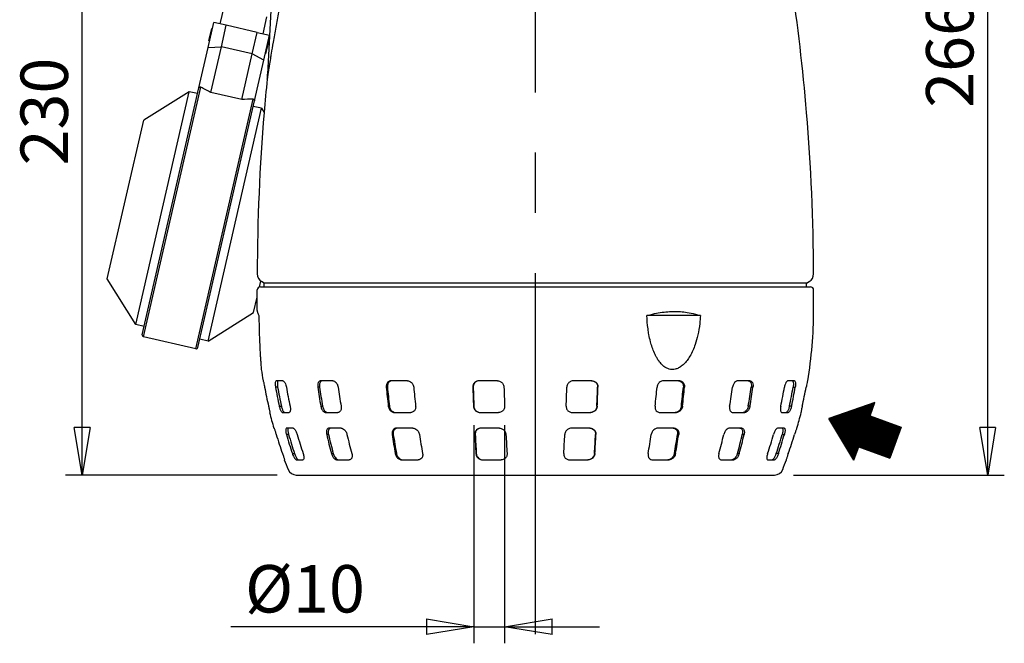
# Model space of a CAD drawing. Extents: x 0 to 210, y 0 to 297.
# Drawn here: x 53 to 104, y 122 to 154 of the extents above; entities that cross this region are included whole.
import ezdxf

# ---------------------------------------------------------------- set-up
doc = ezdxf.new("R2010")
doc.units = 0
doc.linetypes.add('CENTER2', pattern=[28.575, 19.05, -3.175, 3.175, -3.175])
doc.layers.get('0').update_dxf_attribs({"color": 3, "linetype": 'CONTINUOUS'})
doc.layers.get('DEFPOINTS').update_dxf_attribs({"linetype": 'CONTINUOUS'})
doc.layers.add('1', color=3, linetype='CONTINUOUS')
doc.styles.add('MIRCO', font='txt')
doc.dimstyles.new('MIRCO', dxfattribs={"dimtxt": 2.5, "dimasz": 2.5, "dimexe": 0.875, "dimexo": 1, "dimgap": 0.75, "dimtad": 1, "dimzin": 12, "dimtxsty": 'MIRCO', "dimblk": 'CLOSED', "dimcen": 0.09, "dimclrt": 7, "dimazin": 3, "dimtfac": 0.8, "dimtdec": 3, "dimtmove": 0, "dimatfit": 3, "dimtolj": 1})

# ---------------------------------------------------------------- blocks, each defined once
blk = doc.blocks.new('_CLOSED')
at = {"color": 0, "linetype": 'BYBLOCK'}
for p, q in [((-1, 0.166667), (0, 0)), ((-1, 0.166667), (-1, -0.166667)), ((0, 0), (-1, -0.166667)), ((0, 0), (-1, 0))]:
    blk.add_line(p, q, dxfattribs=at)
blk = doc.blocks.new('*D10')
at = {"layer": '1', "color": 0, "linetype": 'CONTINUOUS'}
for p, q in [((76.476, 133.024), (76.476, 121.515)), ((78.096, 133.024), (78.096, 121.515)), ((76.476, 122.39), (63.666, 122.39)), ((73.976, 122.39), (71.476, 122.39)), ((76.476, 122.39), (78.096, 122.39)), ((80.596, 122.39), (83.096, 122.39))]:
    blk.add_line(p, q, dxfattribs=at)
at = {"layer": 'DEFPOINTS', "color": 0}
for p in [(76.476, 134.024), (78.096, 134.024), (78.096, 122.39)]:
    blk.add_point(p, dxfattribs=at)
at = {"layer": '1', "color": 0, "xscale": 2.5, "yscale": 2.5, "zscale": 2.5}
for p, rotation in [((76.476, 122.39), 1.004894263722741e-12), ((78.096, 122.39), 180.000000000001)]:
    blk.add_blockref('_CLOSED', p, dxfattribs=dict(at, rotation=rotation))
at = {"layer": '1', "color": 0, "insert": (67.571, 124.39), "char_height": 2.5, "attachment_point": 5, "style": 'MIRCO'}
blk.add_mtext('\\A1;%%c10', dxfattribs=at)
blk = doc.blocks.new('*D11')
at = {"layer": '1', "color": 0, "linetype": 'CONTINUOUS'}
for p, q in [((65.752, 168.724), (54.951, 168.724)), ((55.826, 132.89), (55.826, 166.224)), ((66.114, 130.39), (54.951, 130.39))]:
    blk.add_line(p, q, dxfattribs=at)
at = {"layer": 'DEFPOINTS', "color": 0}
for p in [(55.826, 168.724), (66.752, 168.724), (67.114, 130.39)]:
    blk.add_point(p, dxfattribs=at)
at = {"layer": '1', "color": 0, "xscale": 2.5, "yscale": 2.5, "zscale": 2.5}
for p, rotation in [((55.826, 168.724), 90), ((55.826, 130.39), 270)]:
    blk.add_blockref('_CLOSED', p, dxfattribs=dict(at, rotation=rotation))
at = {"layer": '1', "color": 0, "insert": (53.826, 149.557), "char_height": 2.5, "attachment_point": 5, "rotation": 90, "style": 'MIRCO'}
blk.add_mtext('\\A1;230', dxfattribs=at)
blk = doc.blocks.new('*D12')
at = {"layer": '1', "color": 0, "linetype": 'CONTINUOUS'}
for p, q in [((80.718, 174.799), (104.439, 174.799)), ((103.564, 132.89), (103.564, 172.299)), ((93.323, 130.39), (104.439, 130.39))]:
    blk.add_line(p, q, dxfattribs=at)
at = {"layer": 'DEFPOINTS', "color": 0}
for p in [(79.718, 174.799), (103.564, 174.799), (92.323, 130.39)]:
    blk.add_point(p, dxfattribs=at)
at = {"layer": '1', "color": 0, "xscale": 2.5, "yscale": 2.5, "zscale": 2.5}
for p, rotation in [((103.564, 174.799), 90), ((103.564, 130.39), 270)]:
    blk.add_blockref('_CLOSED', p, dxfattribs=dict(at, rotation=rotation))
at = {"layer": '1', "color": 0, "insert": (101.564, 152.595), "char_height": 2.5, "attachment_point": 5, "rotation": 90, "style": 'MIRCO'}
blk.add_mtext('\\A1;266', dxfattribs=at)
blk = doc.blocks.new('C2', base_point=(-59.1604, -43.3894))
at = {"layer": '1', "color": 0, "linetype": 'CENTER2'}
blk.add_line((79.7183, 121.991), (79.7183, 175.3641), dxfattribs=at)
at = {"layer": '1', "color": 0, "linetype": 'CONTINUOUS'}
for p, q in [((66.1803, 163.1302), (65.6003, 151.5179)), ((63.1053, 154.1763), (63.309, 155.0643)), ((62.4703, 152.9315), (62.7735, 154.2525)), ((63.4232, 154.1034), (62.7735, 154.2525)), ((65.3657, 153.6577), (65.5694, 154.5457)), ((62.5106, 153.2931), (62.6588, 153.9389)), ((62.6994, 153.9296), (62.6588, 153.9389)), ((63.1639, 152.9732), (63.4232, 154.1034)), ((65.0477, 153.7306), (63.4232, 154.1034)), ((64.7884, 152.6005), (65.0477, 153.7306)), ((65.0477, 153.7306), (65.6975, 153.5815)), ((62.5512, 153.2838), (62.5106, 153.2931)), ((65.3944, 152.2605), (65.6975, 153.5815)), ((65.5158, 152.6035), (65.664, 153.2493)), ((65.664, 153.2493), (65.6234, 153.2586)), ((61.9809, 150.7983), (62.4703, 152.9315)), ((62.4703, 152.9315), (63.1639, 152.9732)), ((62.6104, 150.5611), (63.1639, 152.9732)), ((64.7884, 152.6005), (63.1639, 152.9732)), ((65.5158, 152.6035), (65.4752, 152.6128)), ((64.2349, 150.1884), (64.7884, 152.6005)), ((65.3944, 152.2605), (64.7884, 152.6005)), ((64.9049, 150.1273), (65.3944, 152.2605)), ((58.6498, 138.3306), (61.4654, 150.6012)), ((58.9947, 137.7846), (61.9809, 150.7983)), ((59.0573, 137.6847), (62.0771, 150.8451)), ((61.4654, 150.6012), (59.0688, 149.0991)), ((61.9121, 150.4987), (61.4654, 150.6012)), ((64.2349, 150.1884), (62.6104, 150.5611)), ((61.8189, 137.0511), (64.8387, 150.2114)), ((61.9187, 137.1136), (64.9049, 150.1273)), ((62.4672, 137.4546), (65.2828, 149.7252)), ((65.2828, 149.7252), (64.8361, 149.8277)), ((65.2828, 149.7252), (65.4191, 149.5078)), ((57.1477, 140.7272), (59.0688, 149.0991)), ((58.6498, 138.3306), (57.1477, 140.7272)), ((65.1737, 140.3069), (65.2444, 140.6152)), ((65.2183, 140.313), (94.2183, 140.313)), ((65.4183, 140.5119), (65.2853, 140.5887)), ((94.0183, 140.5119), (65.4183, 140.5119)), ((65.4183, 140.313), (65.4183, 140.5119)), ((94.0183, 140.5119), (94.1513, 140.5887)), ((94.0183, 140.313), (94.0183, 140.5119)), ((64.8639, 138.9567), (65.0516, 139.7749)), ((65.0516, 139.057), (65.0516, 140.1463)), ((94.385, 139.057), (94.385, 140.1463)), ((62.4672, 137.4546), (64.8639, 138.9567)), ((88.4149, 138.7972), (85.5962, 138.7972)), ((59.0965, 138.2281), (58.6498, 138.3306)), ((61.8189, 137.0511), (59.0573, 137.6847)), ((62.4672, 137.4546), (62.0205, 137.5571)), ((65.3689, 135.357), (65.3602, 135.357)), ((66.1307, 135.0236), (66.019, 135.0236)), ((66.4053, 135.357), (66.0633, 135.357)), ((68.3382, 135.0236), (68.2472, 135.0236)), ((69.0474, 135.357), (68.4046, 135.357)), ((71.9184, 135.0236), (71.859, 135.0236)), ((72.9766, 135.357), (72.1106, 135.357)), ((76.4394, 135.0236), (76.4188, 135.0236)), ((77.7189, 135.357), (76.7341, 135.357)), ((82.7024, 135.357), (81.7176, 135.357)), ((82.9972, 135.0236), (83.0178, 135.0236)), ((87.326, 135.357), (86.46, 135.357)), ((87.5181, 135.0236), (87.5776, 135.0236)), ((91.0319, 135.357), (90.3891, 135.357)), ((91.0983, 135.0236), (91.1894, 135.0236)), ((93.3733, 135.357), (93.0313, 135.357)), ((93.3059, 135.0236), (93.4176, 135.0236)), ((94.0764, 135.357), (94.0676, 135.357)), ((66.2142, 134.0236), (66.3269, 134.0236)), ((68.4063, 134.0236), (68.4982, 134.0236)), ((71.9629, 134.0236), (72.0228, 134.0236)), ((76.4548, 134.0236), (76.4757, 134.0236)), ((82.9817, 134.0236), (82.9609, 134.0236)), ((87.4737, 134.0236), (87.4137, 134.0236)), ((91.0303, 134.0236), (90.9383, 134.0236)), ((93.2224, 134.0236), (93.1097, 134.0236)), ((65.7059, 133.6903), (65.7149, 133.6903)), ((66.3884, 133.6903), (66.7304, 133.6903)), ((68.6697, 133.6903), (69.3124, 133.6903)), ((72.2836, 133.6903), (73.1496, 133.6903)), ((76.7942, 133.6903), (77.779, 133.6903)), ((81.6575, 133.6903), (82.6424, 133.6903)), ((86.287, 133.6903), (87.153, 133.6903)), ((90.1241, 133.6903), (90.7669, 133.6903)), ((92.7062, 133.6903), (93.0482, 133.6903)), ((93.7217, 133.6903), (93.7306, 133.6903)), ((65.9385, 132.857), (65.9294, 132.857)), ((66.7078, 132.5236), (66.593, 132.5236)), ((66.9405, 132.857), (66.5985, 132.857)), ((68.8088, 132.5236), (68.7151, 132.5236)), ((69.4837, 132.857), (68.8409, 132.857)), ((72.2255, 132.5236), (72.1644, 132.5236)), ((73.2614, 132.857), (72.3954, 132.857)), ((76.546, 132.5236), (76.5248, 132.5236)), ((77.8178, 132.857), (76.833, 132.857)), ((82.6035, 132.857), (81.6187, 132.857)), ((82.8905, 132.5236), (82.9118, 132.5236)), ((87.0412, 132.857), (86.1752, 132.857)), ((87.211, 132.5236), (87.2722, 132.5236)), ((90.5956, 132.857), (89.9529, 132.857)), ((90.6278, 132.5236), (90.7215, 132.5236)), ((92.8381, 132.857), (92.4961, 132.857)), ((92.7287, 132.5236), (92.8436, 132.5236)), ((93.5072, 132.857), (93.4981, 132.857)), ((66.9054, 131.5236), (67.0221, 131.5236)), ((68.9698, 131.5236), (69.065, 131.5236)), ((72.3307, 131.5236), (72.3928, 131.5236)), ((76.5826, 131.5236), (76.6041, 131.5236)), ((82.854, 131.5236), (82.8324, 131.5236)), ((87.1059, 131.5236), (87.0438, 131.5236)), ((90.4667, 131.5236), (90.3716, 131.5236)), ((92.5312, 131.5236), (92.4144, 131.5236)), ((66.4828, 131.1903), (66.4923, 131.1903)), ((67.1189, 131.1903), (67.4609, 131.1903)), ((69.2652, 131.1903), (69.908, 131.1903)), ((72.6723, 131.1903), (73.5383, 131.1903)), ((76.9292, 131.1903), (77.914, 131.1903)), ((81.5226, 131.1903), (82.5074, 131.1903)), ((85.8983, 131.1903), (86.7643, 131.1903)), ((89.5286, 131.1903), (90.1714, 131.1903)), ((91.9757, 131.1903), (92.3177, 131.1903)), ((92.9443, 131.1903), (92.9537, 131.1903)), ((67.1139, 130.3903), (92.3227, 130.3903))]:
    blk.add_line(p, q, dxfattribs=at)
for centre, radius, start, end in [((-10.7831, 140.7236), 105.168, 4.785835, 12.374803), ((170.2197, 140.7236), 105.168, 174.246768, 175.214165), ((60.6065, 151.7673), 5, 354.24677, 357.14064), ((59.1359, 144.6774), 6.8331, 59.43686, 64.50485), ((64.7967, 143.3785), 6.8331, 89.64827, 94.71627), ((170.2197, 140.7236), 105.168, 175.214165, 179.852669), ((-10.7831, 140.7236), 105.168, 0.147331, 4.785835), ((65.5186, 140.9929), 0.4667, 179.85267, 240), ((93.9179, 140.9929), 0.4667, 300, 0.14733), ((65.2183, 140.1463), 0.1667, 90, 180), ((94.2183, 140.1463), 0.1667, 0, 90), ((87.3869, 139.057), 22.3353, 180, 180.11072), ((72.0496, 139.057), 22.3353, 350.4646, 360), ((59.076, 137.766), 0.0833, 167.07656, 257.07656), ((61.8375, 137.1323), 0.0833, 257.07656, 347.07656), ((87.3869, 139.057), 22.3353, 187.98711, 189.5354), ((87.3722, 139.0567), 22.2968, 190.42092, 193.04568), ((89.2304, 139.0348), 23.5555, 189.80439, 192.28286), ((89.2147, 139.0345), 23.4299, 189.85685, 192.3491), ((89.8005, 139.0348), 23.5555, 189.80439, 192.28286), ((96.3322, 138.9794), 28.3622, 188.01741, 190.06308), ((96.2649, 138.9786), 28.2054, 188.06058, 190.1179), ((97.4035, 138.9794), 28.3622, 188.01741, 190.06308), ((114.2114, 138.9165), 42.531, 185.25159, 186.60602), ((114.025, 138.915), 42.286, 185.28007, 186.64242), ((115.6548, 138.9165), 42.531, 185.25159, 186.60602), ((197.0969, 138.8754), 120.7396, 181.828113, 182.302963), ((196.4031, 138.8734), 120.0254, 181.838072, 182.315751), ((198.7383, 138.8754), 120.7396, 181.828113, 182.302963), ((-39.3017, 138.8754), 120.7396, 357.697037, 358.171887), ((-36.9665, 138.8734), 120.0254, 357.684249, 358.161928), ((-37.6603, 138.8754), 120.7396, 357.697037, 358.171887), ((43.7817, 138.9165), 42.531, 353.39398, 354.74841), ((45.4116, 138.915), 42.286, 353.35758, 354.71993), ((45.2251, 138.9165), 42.531, 353.39398, 354.74841), ((62.0331, 138.9794), 28.3622, 349.93692, 351.98259), ((63.1716, 138.9786), 28.2054, 349.8821, 351.93942), ((63.1044, 138.9794), 28.3622, 349.93692, 351.98259), ((69.6361, 139.0348), 23.5555, 347.71714, 350.19561), ((70.2218, 139.0345), 23.4299, 347.6509, 350.14315), ((70.2061, 139.0348), 23.5555, 347.71714, 350.19561), ((72.0644, 139.0567), 22.2968, 346.95432, 349.57908), ((87.3869, 139.057), 22.3353, 193.9029, 196.11626), ((72.0496, 139.057), 22.3353, 343.88374, 346.0971), ((87.368, 139.0555), 22.2925, 197.03813, 199.74692), ((88.9924, 138.9737), 23.3097, 196.06411, 198.63955), ((88.9754, 138.9728), 23.1827, 196.15212, 198.74302), ((89.5625, 138.9737), 23.3097, 196.06411, 198.63955), ((95.3147, 138.7666), 27.3224, 193.20832, 195.37244), ((95.2424, 138.7635), 27.1601, 193.28193, 195.45976), ((96.386, 138.7666), 27.3224, 193.20832, 195.37244), ((111.3887, 138.5311), 39.6816, 188.70752, 190.17127), ((111.1882, 138.5255), 39.4222, 188.75702, 190.23063), ((112.832, 138.5311), 39.6816, 188.70752, 190.17127), ((186.5936, 138.3773), 110.2243, 183.044244, 183.564922), ((185.8478, 138.3701), 109.458, 183.061781, 183.586115), ((188.2349, 138.3773), 110.2243, 183.044244, 183.564922), ((-28.7983, 138.3773), 110.2243, 356.435078, 356.955756), ((-26.4112, 138.3701), 109.458, 356.413885, 356.938219), ((-27.157, 138.3773), 110.2243, 356.435078, 356.955756), ((46.6045, 138.5311), 39.6816, 349.82873, 351.29248), ((48.2484, 138.5255), 39.4222, 349.76937, 351.24298), ((48.0479, 138.5311), 39.6816, 349.82873, 351.29248), ((63.0505, 138.7666), 27.3224, 344.62756, 346.79168), ((64.1942, 138.7635), 27.1601, 344.54024, 346.71807), ((64.1219, 138.7666), 27.3224, 344.62756, 346.79168), ((69.8741, 138.9737), 23.3097, 341.36045, 343.93589), ((70.4611, 138.9728), 23.1827, 341.25698, 343.84788), ((70.4441, 138.9737), 23.3097, 341.36045, 343.93589), ((72.0686, 139.0555), 22.2925, 340.25308, 342.96187), ((87.3869, 139.057), 22.3353, 200.6224, 202.02221), ((72.0496, 139.057), 22.3353, 337.97779, 339.3776), ((67.1139, 130.857), 0.4667, 202.02221, 270), ((92.3227, 130.857), 0.4667, 270, 337.97779)]:
    blk.add_arc(centre, radius, start, end, dxfattribs=at)
for points, knots in [([(68.3871, 163.2618), (68.2338, 162.7757), (67.9543, 161.8657), (67.5156, 160.3537), (67.1503, 159.0011), (66.803, 157.6147), (66.5506, 156.5342), (66.3376, 155.5508), (66.1755, 154.7581), (66.028, 153.9931), (65.8963, 153.2618), (65.8042, 152.7164), (65.7372, 152.303), (65.6931, 152.0213), (65.657, 151.7836), (65.6309, 151.6087), (65.6122, 151.4807), (65.5967, 151.3735), (65.5876, 151.3102), (65.5824, 151.2732), (65.5814, 151.2661), (65.5814, 151.2661)], [3.9254987, 3.9254987, 3.9254987, 3.9254987, 13.033753, 20.988478, 32.3182908, 38.4960798, 47.1876997, 52.8314041, 57.2991751, 62.4616703, 67.7252809, 71.7975299, 73.5987383, 76.47674, 78.0078473, 79.2373063, 80.9478858, 81.6961147, 82.9951806, 83.8192797, 84.6267814, 84.6267814, 84.6267814, 84.6267814]), ([(61.9809, 150.7983), (61.9822, 150.8041), (61.9864, 150.8165), (61.9999, 150.8368), (62.0196, 150.8493), (62.0475, 150.8548), (62.0657, 150.8505), (62.0771, 150.8451)], [0, 0, 0, 0, 0.1081859, 0.23269366, 0.45711819, 0.60555724, 0.92374383, 0.92374383, 0.92374383, 0.92374383]), ([(64.8387, 150.2114), (64.8512, 150.2113), (64.8695, 150.2072), (64.8923, 150.1902), (64.9045, 150.1703), (64.9078, 150.1461), (64.9062, 150.1332), (64.9049, 150.1273)], [0, 0, 0, 0, 0.31818659, 0.46662563, 0.69105016, 0.81555793, 0.92374383, 0.92374383, 0.92374383, 0.92374383]), ([(65.0517, 139.0138), (65.0517, 139.0138), (65.0549, 139.0061), (65.0719, 138.9654), (65.1025, 138.893), (65.1314, 138.8257), (65.1437, 138.7972)], [9.8990342, 9.8990342, 9.8990342, 9.8990342, 12.0586633, 14.577185, 17.7872357, 19.7980685, 19.7980685, 19.7980685, 19.7980685]), ([(65.1437, 138.7972), (65.1447, 138.6548), (65.1489, 138.3104), (65.1622, 137.7966), (65.1812, 137.3251), (65.2001, 136.9535), (65.2167, 136.6722), (65.2327, 136.4288), (65.2464, 136.2353), (65.2561, 136.1077), (65.2631, 136.0183), (65.2673, 135.9661), (65.2683, 135.9534), (65.2683, 135.9535), (65.2683, 135.9535)], [0, 0, 0, 0, 2.56637, 6.2151039, 9.3740683, 11.4080213, 13.4694018, 15.1509351, 16.8074935, 18.2864226, 19.017858, 20.3144525, 21.3215943, 21.3301504, 21.3301504, 21.3301504, 21.3301504]), ([(85.5962, 138.7972), (85.6971, 138.8262), (85.9307, 138.8872), (86.3014, 138.9597), (86.6865, 139.0045), (87.0417, 139.0177), (87.379, 139.0061), (87.7483, 138.9654), (88.0995, 138.893), (88.3282, 138.8257), (88.4149, 138.7972)], [0, 0, 0, 0, 2.0482208, 4.7336539, 7.5156601, 9.8988521, 12.0586633, 14.577185, 17.7872357, 19.7980685, 19.7980685, 19.7980685, 19.7980685]), ([(88.4149, 138.7972), (88.409, 138.6548), (88.3829, 138.3104), (88.2989, 137.7966), (88.1684, 137.3251), (88.0238, 136.9535), (87.8816, 136.6722), (87.7215, 136.4288), (87.5539, 136.2353), (87.3985, 136.1077), (87.245, 136.0183), (87.1031, 135.9661), (86.9584, 135.9497), (86.8245, 135.9601), (86.6893, 135.9982), (86.5544, 136.0708), (86.4098, 136.1827), (86.2768, 136.3274), (86.1594, 136.4974), (86.0679, 136.6583), (85.9712, 136.8593), (85.8736, 137.1137), (85.7769, 137.4401), (85.7052, 137.766), (85.6319, 138.2256), (85.6044, 138.5611), (85.5962, 138.7972)], [0, 0, 0, 0, 2.56637, 6.2151039, 9.3740683, 11.4080213, 13.4694018, 15.1509351, 16.8074935, 18.2864226, 19.017858, 20.3144525, 21.3215943, 22.0115955, 23.1082778, 24.2324235, 25.150551, 26.7998905, 28.1034292, 29.1433202, 30.3299824, 32.310929, 34.2160426, 36.5986936, 38.3999182, 42.6603007, 42.6603007, 42.6603007, 42.6603007]), ([(65.3689, 135.357), (65.3702, 135.357), (65.3758, 135.343), (65.3943, 135.2684), (65.4197, 135.1476), (65.4367, 135.0583), (65.4431, 135.0236)], [0, 0, 0, 0, 0.6470517, 1.5445306, 2.5385139, 3.1762245, 3.1762245, 3.1762245, 3.1762245]), ([(66.0633, 135.357), (66.0522, 135.357), (66.0282, 135.343), (66.0037, 135.2684), (66.0018, 135.1476), (66.013, 135.0583), (66.019, 135.0236)], [0, 0, 0, 0, 0.6470517, 1.5445306, 2.5385139, 3.1762245, 3.1762245, 3.1762245, 3.1762245]), ([(66.1745, 135.357), (66.1635, 135.357), (66.1395, 135.343), (66.1151, 135.2684), (66.1133, 135.1477), (66.1246, 135.0584), (66.1307, 135.0236)], [0, 0, 0, 0, 0.6469811, 1.5444504, 2.5386729, 3.1766362, 3.1766362, 3.1766362, 3.1766362]), ([(66.4053, 135.357), (66.4187, 135.357), (66.4534, 135.343), (66.5127, 135.2684), (66.5622, 135.1476), (66.583, 135.0583), (66.589, 135.0236)], [0, 0, 0, 0, 0.6470517, 1.5445306, 2.5385139, 3.1762245, 3.1762245, 3.1762245, 3.1762245]), ([(68.4046, 135.357), (68.3826, 135.357), (68.3317, 135.343), (68.2672, 135.2684), (68.2383, 135.1476), (68.2423, 135.0583), (68.2472, 135.0236)], [0, 0, 0, 0, 0.6470517, 1.5445306, 2.5385139, 3.1762245, 3.1762245, 3.1762245, 3.1762245]), ([(68.4953, 135.357), (68.4733, 135.357), (68.4224, 135.343), (68.3581, 135.2684), (68.3292, 135.1477), (68.3333, 135.0584), (68.3382, 135.0236)], [0, 0, 0, 0, 0.6469811, 1.5444504, 2.5386729, 3.1766362, 3.1766362, 3.1766362, 3.1766362]), ([(69.0474, 135.357), (69.0714, 135.357), (69.1309, 135.343), (69.2238, 135.2684), (69.2916, 135.1476), (69.3136, 135.0583), (69.3185, 135.0236)], [0, 0, 0, 0, 0.6470517, 1.5445306, 2.5385139, 3.1762245, 3.1762245, 3.1762245, 3.1762245]), ([(72.1106, 135.357), (72.0802, 135.357), (72.0087, 135.343), (71.9119, 135.2684), (71.8595, 135.1476), (71.8558, 135.0583), (71.859, 135.0236)], [0, 0, 0, 0, 0.6470517, 1.5445306, 2.5385139, 3.1762245, 3.1762245, 3.1762245, 3.1762245]), ([(72.1698, 135.357), (72.1394, 135.357), (72.0679, 135.343), (71.9712, 135.2684), (71.9188, 135.1477), (71.9152, 135.0584), (71.9184, 135.0236)], [0, 0, 0, 0, 0.6469811, 1.5444504, 2.5386729, 3.1766362, 3.1766362, 3.1766362, 3.1766362]), ([(72.9766, 135.357), (73.0082, 135.357), (73.0855, 135.343), (73.2007, 135.2684), (73.2785, 135.1476), (73.2992, 135.0583), (73.3024, 135.0236)], [0, 0, 0, 0, 0.6470517, 1.5445306, 2.5385139, 3.1762245, 3.1762245, 3.1762245, 3.1762245]), ([(76.7341, 135.357), (76.6991, 135.357), (76.6155, 135.343), (76.4982, 135.2684), (76.4285, 135.1476), (76.4176, 135.0583), (76.4188, 135.0236)], [0, 0, 0, 0, 0.6470517, 1.5445306, 2.5385139, 3.1762245, 3.1762245, 3.1762245, 3.1762245]), ([(76.7547, 135.357), (76.7197, 135.357), (76.6361, 135.343), (76.5188, 135.2684), (76.4491, 135.1477), (76.4383, 135.0584), (76.4394, 135.0236)], [0, 0, 0, 0, 0.6469811, 1.5444504, 2.5386729, 3.1766362, 3.1766362, 3.1766362, 3.1766362]), ([(77.7189, 135.357), (77.7544, 135.357), (77.84, 135.343), (77.9637, 135.2684), (78.0422, 135.1476), (78.059, 135.0583), (78.0601, 135.0236)], [0, 0, 0, 0, 0.6470517, 1.5445306, 2.5385139, 3.1762245, 3.1762245, 3.1762245, 3.1762245]), ([(81.7176, 135.357), (81.6822, 135.357), (81.5966, 135.343), (81.4729, 135.2684), (81.3943, 135.1476), (81.3776, 135.0583), (81.3765, 135.0236)], [0, 0, 0, 0, 0.6470517, 1.5445306, 2.5385139, 3.1762245, 3.1762245, 3.1762245, 3.1762245]), ([(82.6819, 135.357), (82.7169, 135.357), (82.8005, 135.343), (82.9178, 135.2684), (82.9875, 135.1477), (82.9983, 135.0584), (82.9972, 135.0236)], [0, 0, 0, 0, 0.6469811, 1.5444504, 2.5386729, 3.1766362, 3.1766362, 3.1766362, 3.1766362]), ([(82.7024, 135.357), (82.7374, 135.357), (82.8211, 135.343), (82.9384, 135.2684), (83.0081, 135.1476), (83.0189, 135.0583), (83.0178, 135.0236)], [0, 0, 0, 0, 0.6470517, 1.5445306, 2.5385139, 3.1762245, 3.1762245, 3.1762245, 3.1762245]), ([(86.46, 135.357), (86.4284, 135.357), (86.3511, 135.343), (86.2359, 135.2684), (86.158, 135.1476), (86.1374, 135.0583), (86.1342, 135.0236)], [0, 0, 0, 0, 0.6470517, 1.5445306, 2.5385139, 3.1762245, 3.1762245, 3.1762245, 3.1762245]), ([(87.2668, 135.357), (87.2971, 135.357), (87.3687, 135.343), (87.4653, 135.2684), (87.5178, 135.1477), (87.5214, 135.0584), (87.5181, 135.0236)], [0, 0, 0, 0, 0.6469811, 1.5444504, 2.5386729, 3.1766362, 3.1766362, 3.1766362, 3.1766362]), ([(87.326, 135.357), (87.3563, 135.357), (87.4279, 135.343), (87.5246, 135.2684), (87.5771, 135.1476), (87.5808, 135.0583), (87.5776, 135.0236)], [0, 0, 0, 0, 0.6470517, 1.5445306, 2.5385139, 3.1762245, 3.1762245, 3.1762245, 3.1762245]), ([(90.3891, 135.357), (90.3652, 135.357), (90.3056, 135.343), (90.2128, 135.2684), (90.145, 135.1476), (90.1229, 135.0583), (90.118, 135.0236)], [0, 0, 0, 0, 0.6470517, 1.5445306, 2.5385139, 3.1762245, 3.1762245, 3.1762245, 3.1762245]), ([(90.9412, 135.357), (90.9633, 135.357), (91.0141, 135.343), (91.0785, 135.2684), (91.1073, 135.1477), (91.1032, 135.0584), (91.0983, 135.0236)], [0, 0, 0, 0, 0.6469811, 1.5444504, 2.5386729, 3.1766362, 3.1766362, 3.1766362, 3.1766362]), ([(91.0319, 135.357), (91.054, 135.357), (91.1049, 135.343), (91.1693, 135.2684), (91.1983, 135.1476), (91.1942, 135.0583), (91.1894, 135.0236)], [0, 0, 0, 0, 0.6470517, 1.5445306, 2.5385139, 3.1762245, 3.1762245, 3.1762245, 3.1762245]), ([(93.0313, 135.357), (93.0179, 135.357), (92.9831, 135.343), (92.9239, 135.2684), (92.8743, 135.1476), (92.8535, 135.0583), (92.8475, 135.0236)], [0, 0, 0, 0, 0.6470517, 1.5445306, 2.5385139, 3.1762245, 3.1762245, 3.1762245, 3.1762245]), ([(93.262, 135.357), (93.2731, 135.357), (93.2971, 135.343), (93.3215, 135.2684), (93.3232, 135.1477), (93.3119, 135.0584), (93.3059, 135.0236)], [0, 0, 0, 0, 0.6469811, 1.5444504, 2.5386729, 3.1766362, 3.1766362, 3.1766362, 3.1766362]), ([(93.3733, 135.357), (93.3843, 135.357), (93.4084, 135.343), (93.4329, 135.2684), (93.4348, 135.1476), (93.4236, 135.0583), (93.4176, 135.0236)], [0, 0, 0, 0, 0.6470517, 1.5445306, 2.5385139, 3.1762245, 3.1762245, 3.1762245, 3.1762245]), ([(94.0676, 135.357), (94.0664, 135.357), (94.0607, 135.343), (94.0422, 135.2684), (94.0169, 135.1476), (93.9998, 135.0583), (93.9935, 135.0236)], [0, 0, 0, 0, 0.6470517, 1.5445306, 2.5385139, 3.1762245, 3.1762245, 3.1762245, 3.1762245]), ([(65.6508, 134.0236), (65.6583, 133.9915), (65.6721, 133.9301), (65.6897, 133.8474), (65.7068, 133.7608), (65.7163, 133.7024), (65.716, 133.6903), (65.7149, 133.6903)], [0, 0, 0, 0, 0.5967018, 1.1282358, 1.6505331, 2.6060136, 3.1750235, 3.1750235, 3.1750235, 3.1750235]), ([(66.2142, 134.0236), (66.2212, 133.9915), (66.2372, 133.9301), (66.2664, 133.8474), (66.3065, 133.7608), (66.3499, 133.7024), (66.3787, 133.6903), (66.3884, 133.6903)], [0, 0, 0, 0, 0.5967018, 1.1282358, 1.6505331, 2.6060136, 3.1750235, 3.1750235, 3.1750235, 3.1750235]), ([(66.3269, 134.0236), (66.334, 133.9914), (66.3501, 133.9301), (66.3794, 133.8473), (66.4195, 133.7608), (66.463, 133.7024), (66.4917, 133.6903), (66.5014, 133.6903)], [0, 0, 0, 0, 0.5973724, 1.1289488, 1.6511958, 2.6064588, 3.1753682, 3.1753682, 3.1753682, 3.1753682]), ([(66.7842, 134.0236), (66.7912, 133.9915), (66.8011, 133.9301), (66.805, 133.8474), (66.7972, 133.7608), (66.7716, 133.7024), (66.7422, 133.6903), (66.7304, 133.6903)], [0, 0, 0, 0, 0.5967018, 1.1282358, 1.6505331, 2.6060136, 3.1750235, 3.1750235, 3.1750235, 3.1750235]), ([(68.4063, 134.0236), (68.412, 133.9915), (68.4284, 133.9301), (68.4657, 133.8474), (68.5238, 133.7608), (68.5959, 133.7024), (68.6503, 133.6903), (68.6697, 133.6903)], [0, 0, 0, 0, 0.5967018, 1.1282358, 1.6505331, 2.6060136, 3.1750235, 3.1750235, 3.1750235, 3.1750235]), ([(68.4982, 134.0236), (68.504, 133.9914), (68.5204, 133.9301), (68.5578, 133.8473), (68.6159, 133.7608), (68.6881, 133.7024), (68.7424, 133.6903), (68.7618, 133.6903)], [0, 0, 0, 0, 0.5973724, 1.1289488, 1.6511958, 2.6064588, 3.1753682, 3.1753682, 3.1753682, 3.1753682]), ([(69.4776, 134.0236), (69.4833, 133.9915), (69.4882, 133.9301), (69.4778, 133.8474), (69.446, 133.7608), (69.3884, 133.7024), (69.3335, 133.6903), (69.3124, 133.6903)], [0, 0, 0, 0, 0.5967018, 1.1282358, 1.6505331, 2.6060136, 3.1750235, 3.1750235, 3.1750235, 3.1750235]), ([(71.9629, 134.0236), (71.9666, 133.9915), (71.9812, 133.9301), (72.0222, 133.8474), (72.0913, 133.7608), (72.1834, 133.7024), (72.2569, 133.6903), (72.2836, 133.6903)], [0, 0, 0, 0, 0.5967018, 1.1282358, 1.6505331, 2.6060136, 3.1750235, 3.1750235, 3.1750235, 3.1750235]), ([(72.0228, 134.0236), (72.0266, 133.9914), (72.0413, 133.9301), (72.0823, 133.8473), (72.1515, 133.7608), (72.2436, 133.7024), (72.317, 133.6903), (72.3437, 133.6903)], [0, 0, 0, 0, 0.5973724, 1.1289488, 1.6511958, 2.6064588, 3.1753682, 3.1753682, 3.1753682, 3.1753682]), ([(73.4062, 134.0236), (73.41, 133.9915), (73.4091, 133.9301), (73.3858, 133.8474), (73.3338, 133.7608), (73.2512, 133.7024), (73.1774, 133.6903), (73.1496, 133.6903)], [0, 0, 0, 0, 0.5967018, 1.1282358, 1.6505331, 2.6060136, 3.1750235, 3.1750235, 3.1750235, 3.1750235]), ([(76.4548, 134.0236), (76.4561, 133.9915), (76.4673, 133.9301), (76.5069, 133.8474), (76.5788, 133.7608), (76.6798, 133.7024), (76.7634, 133.6903), (76.7942, 133.6903)], [0, 0, 0, 0, 0.5967018, 1.1282358, 1.6505331, 2.6060136, 3.1750235, 3.1750235, 3.1750235, 3.1750235]), ([(76.4757, 134.0236), (76.477, 133.9914), (76.4882, 133.9301), (76.5278, 133.8473), (76.5997, 133.7608), (76.7007, 133.7024), (76.7843, 133.6903), (76.8151, 133.6903)], [0, 0, 0, 0, 0.5973724, 1.1289488, 1.6511958, 2.6064588, 3.1753682, 3.1753682, 3.1753682, 3.1753682]), ([(78.0962, 134.0236), (78.0975, 133.9915), (78.0911, 133.9301), (78.0576, 133.8474), (77.9917, 133.7608), (77.894, 133.7024), (77.8102, 133.6903), (77.779, 133.6903)], [0, 0, 0, 0, 0.5967018, 1.1282358, 1.6505331, 2.6060136, 3.1750235, 3.1750235, 3.1750235, 3.1750235]), ([(81.3404, 134.0236), (81.3391, 133.9915), (81.3455, 133.9301), (81.379, 133.8474), (81.4449, 133.7608), (81.5426, 133.7024), (81.6263, 133.6903), (81.6575, 133.6903)], [0, 0, 0, 0, 0.5967018, 1.1282358, 1.6505331, 2.6060136, 3.1750235, 3.1750235, 3.1750235, 3.1750235]), ([(82.9609, 134.0236), (82.9596, 133.9914), (82.9484, 133.9301), (82.9088, 133.8473), (82.8369, 133.7608), (82.7359, 133.7024), (82.6523, 133.6903), (82.6215, 133.6903)], [0, 0, 0, 0, 0.5973724, 1.1289488, 1.6511958, 2.6064588, 3.1753682, 3.1753682, 3.1753682, 3.1753682]), ([(82.9817, 134.0236), (82.9805, 133.9915), (82.9693, 133.9301), (82.9297, 133.8474), (82.8578, 133.7608), (82.7568, 133.7024), (82.6732, 133.6903), (82.6424, 133.6903)], [0, 0, 0, 0, 0.5967018, 1.1282358, 1.6505331, 2.6060136, 3.1750235, 3.1750235, 3.1750235, 3.1750235]), ([(86.0303, 134.0236), (86.0266, 133.9915), (86.0274, 133.9301), (86.0508, 133.8474), (86.1028, 133.7608), (86.1854, 133.7024), (86.2592, 133.6903), (86.287, 133.6903)], [0, 0, 0, 0, 0.5967018, 1.1282358, 1.6505331, 2.6060136, 3.1750235, 3.1750235, 3.1750235, 3.1750235]), ([(87.4137, 134.0236), (87.41, 133.9914), (87.3953, 133.9301), (87.3543, 133.8473), (87.2851, 133.7608), (87.193, 133.7024), (87.1196, 133.6903), (87.0929, 133.6903)], [0, 0, 0, 0, 0.5973724, 1.1289488, 1.6511958, 2.6064588, 3.1753682, 3.1753682, 3.1753682, 3.1753682]), ([(87.4737, 134.0236), (87.47, 133.9915), (87.4553, 133.9301), (87.4144, 133.8474), (87.3453, 133.7608), (87.2531, 133.7024), (87.1797, 133.6903), (87.153, 133.6903)], [0, 0, 0, 0, 0.5967018, 1.1282358, 1.6505331, 2.6060136, 3.1750235, 3.1750235, 3.1750235, 3.1750235]), ([(89.9589, 134.0236), (89.9532, 133.9915), (89.9484, 133.9301), (89.9587, 133.8474), (89.9906, 133.7608), (90.0482, 133.7024), (90.103, 133.6903), (90.1241, 133.6903)], [0, 0, 0, 0, 0.5967018, 1.1282358, 1.6505331, 2.6060136, 3.1750235, 3.1750235, 3.1750235, 3.1750235]), ([(90.9383, 134.0236), (90.9326, 133.9914), (90.9162, 133.9301), (90.8788, 133.8473), (90.8206, 133.7608), (90.7485, 133.7024), (90.6941, 133.6903), (90.6748, 133.6903)], [0, 0, 0, 0, 0.5973724, 1.1289488, 1.6511958, 2.6064588, 3.1753682, 3.1753682, 3.1753682, 3.1753682]), ([(91.0303, 134.0236), (91.0245, 133.9915), (91.0082, 133.9301), (90.9709, 133.8474), (90.9128, 133.7608), (90.8407, 133.7024), (90.7863, 133.6903), (90.7669, 133.6903)], [0, 0, 0, 0, 0.5967018, 1.1282358, 1.6505331, 2.6060136, 3.1750235, 3.1750235, 3.1750235, 3.1750235]), ([(92.6524, 134.0236), (92.6454, 133.9915), (92.6354, 133.9301), (92.6316, 133.8474), (92.6394, 133.7608), (92.665, 133.7024), (92.6944, 133.6903), (92.7062, 133.6903)], [0, 0, 0, 0, 0.5967018, 1.1282358, 1.6505331, 2.6060136, 3.1750235, 3.1750235, 3.1750235, 3.1750235]), ([(93.1097, 134.0236), (93.1026, 133.9914), (93.0865, 133.9301), (93.0572, 133.8473), (93.0171, 133.7608), (92.9736, 133.7024), (92.9449, 133.6903), (92.9352, 133.6903)], [0, 0, 0, 0, 0.5973724, 1.1289488, 1.6511958, 2.6064588, 3.1753682, 3.1753682, 3.1753682, 3.1753682]), ([(93.2224, 134.0236), (93.2154, 133.9915), (93.1994, 133.9301), (93.1701, 133.8474), (93.1301, 133.7608), (93.0867, 133.7024), (93.0579, 133.6903), (93.0482, 133.6903)], [0, 0, 0, 0, 0.5967018, 1.1282358, 1.6505331, 2.6060136, 3.1750235, 3.1750235, 3.1750235, 3.1750235]), ([(93.7858, 134.0236), (93.7783, 133.9915), (93.7645, 133.9301), (93.7469, 133.8474), (93.7298, 133.7608), (93.7202, 133.7024), (93.7206, 133.6903), (93.7217, 133.6903)], [0, 0, 0, 0, 0.5967018, 1.1282358, 1.6505331, 2.6060136, 3.1750235, 3.1750235, 3.1750235, 3.1750235]), ([(65.9385, 132.857), (65.9397, 132.857), (65.9471, 132.8434), (65.9691, 132.7843), (65.9974, 132.7013), (66.0246, 132.6179), (66.044, 132.5559), (66.0539, 132.5236)], [0, 0, 0, 0, 0.635792, 1.5226963, 2.0615649, 2.617985, 3.2274159, 3.2274159, 3.2274159, 3.2274159]), ([(66.5985, 132.857), (66.5876, 132.857), (66.5656, 132.8434), (66.5525, 132.7843), (66.5559, 132.7013), (66.5685, 132.6179), (66.5837, 132.5559), (66.593, 132.5236)], [0, 0, 0, 0, 0.635792, 1.5226963, 2.0615649, 2.617985, 3.2274159, 3.2274159, 3.2274159, 3.2274159]), ([(66.7127, 132.857), (66.7019, 132.857), (66.6799, 132.8434), (66.667, 132.7843), (66.6704, 132.7013), (66.6833, 132.6179), (66.6985, 132.5559), (66.7078, 132.5236)], [0, 0, 0, 0, 0.6355996, 1.5223863, 2.0614339, 2.6182358, 3.2284496, 3.2284496, 3.2284496, 3.2284496]), ([(66.9405, 132.857), (66.9537, 132.857), (66.9895, 132.8434), (67.0441, 132.7843), (67.094, 132.7013), (67.1324, 132.6179), (67.1537, 132.5559), (67.163, 132.5236)], [0, 0, 0, 0, 0.635792, 1.5226963, 2.0615649, 2.617985, 3.2274159, 3.2274159, 3.2274159, 3.2274159]), ([(68.8409, 132.857), (68.8193, 132.857), (68.7705, 132.8434), (68.7239, 132.7843), (68.7019, 132.7013), (68.6985, 132.6179), (68.7075, 132.5559), (68.7151, 132.5236)], [0, 0, 0, 0, 0.635792, 1.5226963, 2.0615649, 2.617985, 3.2274159, 3.2274159, 3.2274159, 3.2274159]), ([(68.934, 132.857), (68.9124, 132.857), (68.8637, 132.8434), (68.8172, 132.7843), (68.7953, 132.7013), (68.792, 132.6179), (68.8011, 132.5559), (68.8088, 132.5236)], [0, 0, 0, 0, 0.6355996, 1.5223863, 2.0614339, 2.6182358, 3.2284496, 3.2284496, 3.2284496, 3.2284496]), ([(69.4837, 132.857), (69.5073, 132.857), (69.5673, 132.8434), (69.6477, 132.7843), (69.7132, 132.7013), (69.7582, 132.6179), (69.7788, 132.5559), (69.7864, 132.5236)], [0, 0, 0, 0, 0.635792, 1.5226963, 2.0615649, 2.617985, 3.2274159, 3.2274159, 3.2274159, 3.2274159]), ([(72.3954, 132.857), (72.3656, 132.857), (72.2959, 132.8434), (72.2214, 132.7843), (72.1766, 132.7013), (72.1576, 132.6179), (72.1595, 132.5559), (72.1644, 132.5236)], [0, 0, 0, 0, 0.635792, 1.5226963, 2.0615649, 2.617985, 3.2274159, 3.2274159, 3.2274159, 3.2274159]), ([(72.4561, 132.857), (72.4263, 132.857), (72.3567, 132.8434), (72.2823, 132.7843), (72.2376, 132.7013), (72.2187, 132.6179), (72.2206, 132.5559), (72.2255, 132.5236)], [0, 0, 0, 0, 0.6355996, 1.5223863, 2.0614339, 2.6182358, 3.2284496, 3.2284496, 3.2284496, 3.2284496]), ([(73.2614, 132.857), (73.2925, 132.857), (73.3694, 132.8434), (73.466, 132.7843), (73.5391, 132.7013), (73.5853, 132.6179), (73.6028, 132.5559), (73.6078, 132.5236)], [0, 0, 0, 0, 0.635792, 1.5226963, 2.0615649, 2.617985, 3.2274159, 3.2274159, 3.2274159, 3.2274159]), ([(76.833, 132.857), (76.7987, 132.857), (76.7166, 132.8434), (76.6231, 132.7843), (76.561, 132.7013), (76.5287, 132.6179), (76.5231, 132.5559), (76.5248, 132.5236)], [0, 0, 0, 0, 0.635792, 1.5226963, 2.0615649, 2.617985, 3.2274159, 3.2274159, 3.2274159, 3.2274159]), ([(76.8541, 132.857), (76.8198, 132.857), (76.7377, 132.8434), (76.6443, 132.7843), (76.5822, 132.7013), (76.5499, 132.6179), (76.5443, 132.5559), (76.546, 132.5236)], [0, 0, 0, 0, 0.6355996, 1.5223863, 2.0614339, 2.6182358, 3.2284496, 3.2284496, 3.2284496, 3.2284496]), ([(77.8178, 132.857), (77.8527, 132.857), (77.9373, 132.8434), (78.0384, 132.7843), (78.1104, 132.7013), (78.1522, 132.6179), (78.1644, 132.5559), (78.1662, 132.5236)], [0, 0, 0, 0, 0.635792, 1.5226963, 2.0615649, 2.617985, 3.2274159, 3.2274159, 3.2274159, 3.2274159]), ([(81.6187, 132.857), (81.5839, 132.857), (81.4993, 132.8434), (81.3981, 132.7843), (81.3262, 132.7013), (81.2844, 132.6179), (81.2721, 132.5559), (81.2704, 132.5236)], [0, 0, 0, 0, 0.635792, 1.5226963, 2.0615649, 2.617985, 3.2274159, 3.2274159, 3.2274159, 3.2274159]), ([(82.5824, 132.857), (82.6168, 132.857), (82.6989, 132.8434), (82.7923, 132.7843), (82.8543, 132.7013), (82.8867, 132.6179), (82.8922, 132.5559), (82.8905, 132.5236)], [0, 0, 0, 0, 0.6355996, 1.5223863, 2.0614339, 2.6182358, 3.2284496, 3.2284496, 3.2284496, 3.2284496]), ([(82.6035, 132.857), (82.6379, 132.857), (82.72, 132.8434), (82.8135, 132.7843), (82.8756, 132.7013), (82.9079, 132.6179), (82.9135, 132.5559), (82.9118, 132.5236)], [0, 0, 0, 0, 0.635792, 1.5226963, 2.0615649, 2.617985, 3.2274159, 3.2274159, 3.2274159, 3.2274159]), ([(86.1752, 132.857), (86.1441, 132.857), (86.0671, 132.8434), (85.9706, 132.7843), (85.8975, 132.7013), (85.8513, 132.6179), (85.8337, 132.5559), (85.8288, 132.5236)], [0, 0, 0, 0, 0.635792, 1.5226963, 2.0615649, 2.617985, 3.2274159, 3.2274159, 3.2274159, 3.2274159]), ([(86.9804, 132.857), (87.0102, 132.857), (87.0798, 132.8434), (87.1542, 132.7843), (87.199, 132.7013), (87.2179, 132.6179), (87.216, 132.5559), (87.211, 132.5236)], [0, 0, 0, 0, 0.6355996, 1.5223863, 2.0614339, 2.6182358, 3.2284496, 3.2284496, 3.2284496, 3.2284496]), ([(87.0412, 132.857), (87.071, 132.857), (87.1407, 132.8434), (87.2152, 132.7843), (87.2599, 132.7013), (87.279, 132.6179), (87.2771, 132.5559), (87.2722, 132.5236)], [0, 0, 0, 0, 0.635792, 1.5226963, 2.0615649, 2.617985, 3.2274159, 3.2274159, 3.2274159, 3.2274159]), ([(89.9529, 132.857), (89.9293, 132.857), (89.8693, 132.8434), (89.7889, 132.7843), (89.7234, 132.7013), (89.6784, 132.6179), (89.6577, 132.5559), (89.6501, 132.5236)], [0, 0, 0, 0, 0.635792, 1.5226963, 2.0615649, 2.617985, 3.2274159, 3.2274159, 3.2274159, 3.2274159]), ([(90.5025, 132.857), (90.5241, 132.857), (90.5729, 132.8434), (90.6193, 132.7843), (90.6413, 132.7013), (90.6445, 132.6179), (90.6354, 132.5559), (90.6278, 132.5236)], [0, 0, 0, 0, 0.6355996, 1.5223863, 2.0614339, 2.6182358, 3.2284496, 3.2284496, 3.2284496, 3.2284496]), ([(90.5956, 132.857), (90.6173, 132.857), (90.6661, 132.8434), (90.7126, 132.7843), (90.7347, 132.7013), (90.7381, 132.6179), (90.729, 132.5559), (90.7215, 132.5236)], [0, 0, 0, 0, 0.635792, 1.5226963, 2.0615649, 2.617985, 3.2274159, 3.2274159, 3.2274159, 3.2274159]), ([(92.4961, 132.857), (92.4829, 132.857), (92.447, 132.8434), (92.3925, 132.7843), (92.3426, 132.7013), (92.3042, 132.6179), (92.2829, 132.5559), (92.2736, 132.5236)], [0, 0, 0, 0, 0.635792, 1.5226963, 2.0615649, 2.617985, 3.2274159, 3.2274159, 3.2274159, 3.2274159]), ([(92.7239, 132.857), (92.7347, 132.857), (92.7567, 132.8434), (92.7696, 132.7843), (92.7661, 132.7013), (92.7533, 132.6179), (92.7381, 132.5559), (92.7287, 132.5236)], [0, 0, 0, 0, 0.6355996, 1.5223863, 2.0614339, 2.6182358, 3.2284496, 3.2284496, 3.2284496, 3.2284496]), ([(92.8381, 132.857), (92.8489, 132.857), (92.871, 132.8434), (92.884, 132.7843), (92.8807, 132.7013), (92.868, 132.6179), (92.8529, 132.5559), (92.8436, 132.5236)], [0, 0, 0, 0, 0.635792, 1.5226963, 2.0615649, 2.617985, 3.2274159, 3.2274159, 3.2274159, 3.2274159]), ([(93.4981, 132.857), (93.4968, 132.857), (93.4895, 132.8434), (93.4674, 132.7843), (93.4391, 132.7013), (93.4119, 132.6179), (93.3926, 132.5559), (93.3827, 132.5236)], [0, 0, 0, 0, 0.635792, 1.5226963, 2.0615649, 2.617985, 3.2274159, 3.2274159, 3.2274159, 3.2274159]), ([(66.3864, 131.5236), (66.3975, 131.4929), (66.4185, 131.4331), (66.4463, 131.3515), (66.4741, 131.2657), (66.4921, 131.2041), (66.4936, 131.1903), (66.4923, 131.1903)], [0, 0, 0, 0, 0.5902367, 1.1379006, 1.6633859, 2.5989913, 3.2267505, 3.2267505, 3.2267505, 3.2267505]), ([(66.9054, 131.5236), (66.9158, 131.4929), (66.9384, 131.4331), (66.9765, 131.3515), (67.0257, 131.2657), (67.077, 131.2041), (67.1083, 131.1903), (67.1189, 131.1903)], [0, 0, 0, 0, 0.5902367, 1.1379006, 1.6633859, 2.5989913, 3.2267505, 3.2267505, 3.2267505, 3.2267505]), ([(67.0221, 131.5236), (67.0312, 131.497), (67.0521, 131.4413), (67.0898, 131.3586), (67.1411, 131.2679), (67.1943, 131.204), (67.2255, 131.1903), (67.2361, 131.1903)], [0, 0, 0, 0, 0.5105936, 1.0622436, 1.6650821, 2.6002186, 3.2276984, 3.2276984, 3.2276984, 3.2276984]), ([(67.4754, 131.5236), (67.4858, 131.4929), (67.5028, 131.4331), (67.5168, 131.3515), (67.52, 131.2657), (67.5024, 131.2041), (67.474, 131.1903), (67.4609, 131.1903)], [0, 0, 0, 0, 0.5902367, 1.1379006, 1.6633859, 2.5989913, 3.2267505, 3.2267505, 3.2267505, 3.2267505]), ([(68.9698, 131.5236), (68.9783, 131.4929), (68.9998, 131.4331), (69.0437, 131.3515), (69.1083, 131.2657), (69.1866, 131.2041), (69.2439, 131.1903), (69.2652, 131.1903)], [0, 0, 0, 0, 0.5902367, 1.1379006, 1.6633859, 2.5989913, 3.2267505, 3.2267505, 3.2267505, 3.2267505]), ([(69.065, 131.5236), (69.0723, 131.497), (69.0918, 131.4413), (69.1343, 131.3586), (69.201, 131.2679), (69.2822, 131.204), (69.3395, 131.1903), (69.3608, 131.1903)], [0, 0, 0, 0, 0.5105936, 1.0622436, 1.6650821, 2.6002186, 3.2276984, 3.2276984, 3.2276984, 3.2276984]), ([(70.0411, 131.5236), (70.0496, 131.4929), (70.0604, 131.4331), (70.059, 131.3515), (70.0371, 131.2657), (69.9862, 131.2041), (69.9313, 131.1903), (69.908, 131.1903)], [0, 0, 0, 0, 0.5902367, 1.1379006, 1.6633859, 2.5989913, 3.2267505, 3.2267505, 3.2267505, 3.2267505]), ([(72.3307, 131.5236), (72.3362, 131.4929), (72.3539, 131.4331), (72.3983, 131.3515), (72.4705, 131.2657), (72.5665, 131.2041), (72.6429, 131.1903), (72.6723, 131.1903)], [0, 0, 0, 0, 0.5902367, 1.1379006, 1.6633859, 2.5989913, 3.2267505, 3.2267505, 3.2267505, 3.2267505]), ([(72.3928, 131.5236), (72.3976, 131.497), (72.4133, 131.4413), (72.4553, 131.3586), (72.5294, 131.2679), (72.629, 131.204), (72.7053, 131.1903), (72.7347, 131.1903)], [0, 0, 0, 0, 0.5105936, 1.0622436, 1.6650821, 2.6002186, 3.2276984, 3.2276984, 3.2276984, 3.2276984]), ([(73.774, 131.5236), (73.7796, 131.4929), (73.7829, 131.4331), (73.7662, 131.3515), (73.7219, 131.2657), (73.6438, 131.2041), (73.569, 131.1903), (73.5383, 131.1903)], [0, 0, 0, 0, 0.5902367, 1.1379006, 1.6633859, 2.5989913, 3.2267505, 3.2267505, 3.2267505, 3.2267505]), ([(76.5826, 131.5236), (76.5845, 131.4929), (76.5963, 131.4331), (76.6358, 131.3515), (76.7069, 131.2657), (76.809, 131.2041), (76.8953, 131.1903), (76.9292, 131.1903)], [0, 0, 0, 0, 0.5902367, 1.1379006, 1.6633859, 2.5989913, 3.2267505, 3.2267505, 3.2267505, 3.2267505]), ([(76.6041, 131.5236), (76.6058, 131.497), (76.6158, 131.4413), (76.6524, 131.3586), (76.7249, 131.2679), (76.8308, 131.204), (76.917, 131.1903), (76.9509, 131.1903)], [0, 0, 0, 0, 0.5105936, 1.0622436, 1.6650821, 2.6002186, 3.2276984, 3.2276984, 3.2276984, 3.2276984]), ([(78.2239, 131.5236), (78.2258, 131.4929), (78.2213, 131.4331), (78.1914, 131.3515), (78.13, 131.2657), (78.0341, 131.2041), (77.9484, 131.1903), (77.914, 131.1903)], [0, 0, 0, 0, 0.5902367, 1.1379006, 1.6633859, 2.5989913, 3.2267505, 3.2267505, 3.2267505, 3.2267505]), ([(81.2127, 131.5236), (81.2107, 131.4929), (81.2153, 131.4331), (81.2452, 131.3515), (81.3066, 131.2657), (81.4025, 131.2041), (81.4882, 131.1903), (81.5226, 131.1903)], [0, 0, 0, 0, 0.5902367, 1.1379006, 1.6633859, 2.5989913, 3.2267505, 3.2267505, 3.2267505, 3.2267505]), ([(82.8324, 131.5236), (82.8308, 131.497), (82.8208, 131.4413), (82.7842, 131.3586), (82.7117, 131.2679), (82.6058, 131.204), (82.5196, 131.1903), (82.4857, 131.1903)], [0, 0, 0, 0, 0.5105936, 1.0622436, 1.6650821, 2.6002186, 3.2276984, 3.2276984, 3.2276984, 3.2276984]), ([(82.854, 131.5236), (82.8521, 131.4929), (82.8403, 131.4331), (82.8007, 131.3515), (82.7296, 131.2657), (82.6275, 131.2041), (82.5413, 131.1903), (82.5074, 131.1903)], [0, 0, 0, 0, 0.5902367, 1.1379006, 1.6633859, 2.5989913, 3.2267505, 3.2267505, 3.2267505, 3.2267505]), ([(85.6625, 131.5236), (85.657, 131.4929), (85.6536, 131.4331), (85.6703, 131.3515), (85.7147, 131.2657), (85.7927, 131.2041), (85.8676, 131.1903), (85.8983, 131.1903)], [0, 0, 0, 0, 0.5902367, 1.1379006, 1.6633859, 2.5989913, 3.2267505, 3.2267505, 3.2267505, 3.2267505]), ([(87.0438, 131.5236), (87.039, 131.497), (87.0233, 131.4413), (86.9812, 131.3586), (86.9072, 131.2679), (86.8076, 131.204), (86.7313, 131.1903), (86.7019, 131.1903)], [0, 0, 0, 0, 0.5105936, 1.0622436, 1.6650821, 2.6002186, 3.2276984, 3.2276984, 3.2276984, 3.2276984]), ([(87.1059, 131.5236), (87.1004, 131.4929), (87.0827, 131.4331), (87.0383, 131.3515), (86.9661, 131.2657), (86.8701, 131.2041), (86.7937, 131.1903), (86.7643, 131.1903)], [0, 0, 0, 0, 0.5902367, 1.1379006, 1.6633859, 2.5989913, 3.2267505, 3.2267505, 3.2267505, 3.2267505]), ([(89.3954, 131.5236), (89.387, 131.4929), (89.3762, 131.4331), (89.3776, 131.3515), (89.3995, 131.2657), (89.4504, 131.2041), (89.5053, 131.1903), (89.5286, 131.1903)], [0, 0, 0, 0, 0.5902367, 1.1379006, 1.6633859, 2.5989913, 3.2267505, 3.2267505, 3.2267505, 3.2267505]), ([(90.3716, 131.5236), (90.3642, 131.497), (90.3448, 131.4413), (90.3023, 131.3586), (90.2356, 131.2679), (90.1543, 131.204), (90.0971, 131.1903), (90.0758, 131.1903)], [0, 0, 0, 0, 0.5105936, 1.0622436, 1.6650821, 2.6002186, 3.2276984, 3.2276984, 3.2276984, 3.2276984]), ([(90.4667, 131.5236), (90.4583, 131.4929), (90.4368, 131.4331), (90.3929, 131.3515), (90.3283, 131.2657), (90.25, 131.2041), (90.1927, 131.1903), (90.1714, 131.1903)], [0, 0, 0, 0, 0.5902367, 1.1379006, 1.6633859, 2.5989913, 3.2267505, 3.2267505, 3.2267505, 3.2267505]), ([(91.9611, 131.5236), (91.9507, 131.4929), (91.9338, 131.4331), (91.9198, 131.3515), (91.9166, 131.2657), (91.9341, 131.2041), (91.9626, 131.1903), (91.9757, 131.1903)], [0, 0, 0, 0, 0.5902367, 1.1379006, 1.6633859, 2.5989913, 3.2267505, 3.2267505, 3.2267505, 3.2267505]), ([(92.4144, 131.5236), (92.4054, 131.497), (92.3845, 131.4413), (92.3468, 131.3586), (92.2955, 131.2679), (92.2423, 131.204), (92.211, 131.1903), (92.2004, 131.1903)], [0, 0, 0, 0, 0.5105936, 1.0622436, 1.6650821, 2.6002186, 3.2276984, 3.2276984, 3.2276984, 3.2276984]), ([(92.5312, 131.5236), (92.5208, 131.4929), (92.4981, 131.4331), (92.46, 131.3515), (92.4108, 131.2657), (92.3596, 131.2041), (92.3283, 131.1903), (92.3177, 131.1903)], [0, 0, 0, 0, 0.5902367, 1.1379006, 1.6633859, 2.5989913, 3.2267505, 3.2267505, 3.2267505, 3.2267505]), ([(93.0502, 131.5236), (93.0391, 131.4929), (93.018, 131.4331), (92.9903, 131.3515), (92.9624, 131.2657), (92.9445, 131.2041), (92.943, 131.1903), (92.9443, 131.1903)], [0, 0, 0, 0, 0.5902367, 1.1379006, 1.6633859, 2.5989913, 3.2267505, 3.2267505, 3.2267505, 3.2267505])]:
    blk.add_open_spline(points, degree=3, knots=knots, dxfattribs=at)
for base, p1, p2, override, picture, middle in [((103.5639, 174.799), (92.3227, 130.3903), (79.7183, 174.799), {"dimdec": 0, "dimlfac": 6, "dimpost": '', "dimclrt": 0}, '*D12', (101.5639, 152.5947)), ((55.8263, 168.7236), (67.1139, 130.3903), (66.7516, 168.7236), {"dimlfac": 6, "dimpost": '', "dimclrt": 0}, '*D11', (53.8263, 149.557))]:
    dim = blk.add_linear_dim(base=base, p1=p1, p2=p2, angle=90, dimstyle='MIRCO', override=override, dxfattribs=at)
    dim.commit()
    dim.dimension.update_dxf_attribs({"geometry": picture, "text_midpoint": middle})
dim = blk.add_linear_dim(base=(78.0962, 122.3903), p1=(76.4757, 134.0236), p2=(78.0962, 134.0236), angle=0, text='%%c<>', dimstyle='MIRCO', override={"dimlfac": 6, "dimrnd": 5, "dimpost": '', "dimclrt": 0, "dimtmove": 0}, dxfattribs=at)
dim.commit()
dim.dimension.update_dxf_attribs({"geometry": '*D10', "text_midpoint": (67.5709, 122.3903), "dimtype": 161})

msp = doc.modelspace()

# ---------------------------------------------------------------- hatches: boundary and pattern name
at = {"layer": '1', "linetype": 'CONTINUOUS'}
h = msp.add_hatch(dxfattribs=at)
h.set_pattern_fill('_USER', color=4, scale=0.037384, angle=160, style=0, pattern_type=0)
h.set_pattern_definition([(160, (0, 0), (-0.012786164, -0.035129696), [])])
edge = h.paths.add_edge_path()
edge.add_line((97.3616, 133.5114), (97.617, 134.2133))
edge.add_line((97.617, 134.2133), (95.1894, 133.3729))
edge.add_line((95.1894, 133.3729), (96.5089, 131.1687))
edge.add_line((96.5089, 131.1687), (96.7643, 131.8706))
edge.add_line((96.7643, 131.8706), (98.4117, 131.271))
edge.add_line((98.4117, 131.271), (99.0089, 132.9118))
edge.add_line((99.0089, 132.9118), (97.3616, 133.5114))

# ---------------------------------------------------------------- linework, layer by layer
at = {"layer": '1', "color": 7, "linetype": 'CONTINUOUS'}
for p, q in [((97.617, 134.2133), (95.1894, 133.3729)), ((97.3615, 133.5114), (97.617, 134.2133)), ((97.3615, 133.5114), (99.0089, 132.9118)), ((96.5089, 131.1687), (95.1894, 133.3729)), ((99.0089, 132.9118), (98.4117, 131.271)), ((96.5089, 131.1687), (96.7643, 131.8706)), ((96.7643, 131.8706), (98.4117, 131.271))]:
    msp.add_line(p, q, dxfattribs=at)

# ---------------------------------------------------------------- block references
at = {"layer": '1', "color": 3, "linetype": 'CONTINUOUS'}
msp.add_blockref('C2', (-59.1604, -43.3894), dxfattribs=at)

doc.saveas('drawing.dxf')
